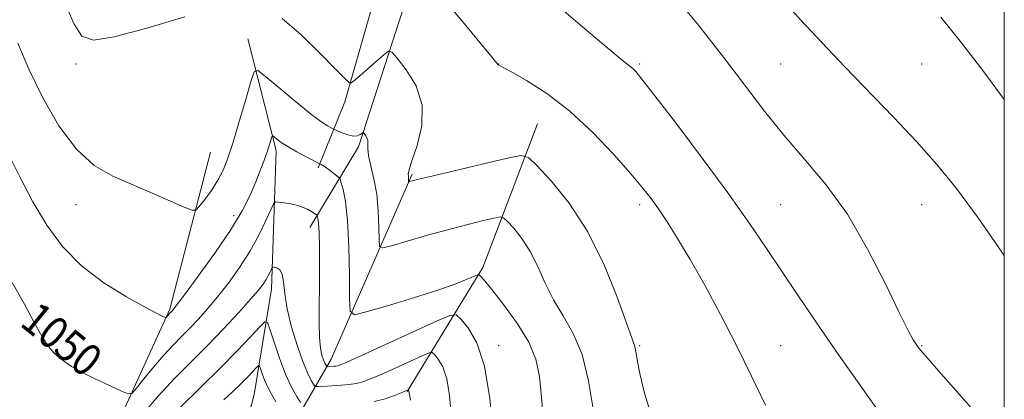
# Model space of a CAD drawing. Extents: x 2139800 to 2142700, y 347300 to 350200.
# Drawn here: x 2142256 to 2142500, y 349203 to 349297 of the extents above; entities that cross this region are included whole.
import ezdxf
from ezdxf.enums import TextEntityAlignment as Align

# ---------------------------------------------------------------- set-up
doc = ezdxf.new("R2010")
doc.units = 0
doc.header["$MEASUREMENT"] = 0
for name, color, linetype, lineweight in [('32000', 7, 'Continuous', 0), ('DTM HARD BREAKLINE', 7, 'Continuous', 0), ('DTM SPOT ELEVATION', 2, 'Continuous', 13), ('INDEX CONTOUR', 41, 'Continuous', 13), ('INDEX CONTOUR LABEL', 244, 'Continuous', 0), ('INTERMEDIATE CONTOUR', 44, 'Continuous', 0)]:
    doc.layers.add(name, color=color, linetype=linetype, lineweight=lineweight)
doc.styles.add('Style-ITALICS', font='ITALICS.shx')

msp = doc.modelspace()

# ---------------------------------------------------------------- linework, layer by layer
at = {"layer": '32000', "flags": 128}
msp.add_lwpolyline([(2140000, 347500), (2142500, 347500), (2142500, 350000), (2140000, 350000), (2140000, 347500)], dxfattribs=at)
at = {"layer": 'DTM HARD BREAKLINE'}
for points in [[(2142353.88, 349338.48, 1061.2), (2142336.27, 349276.64, 1055.58), (2142329.64, 349260.23, 1051.77)], [(2142327.57, 349245.41, 1049.36), (2142339.62, 349265.45, 1053.65), (2142357.33, 349320.27, 1058.97)], [(2142312.16, 349292.25, 1054.84), (2142319.18, 349264.51, 1051.55), (2142318.06, 349230.07, 1047.32), (2142313.76, 349203.94, 1042.68), (2142308.74, 349184.82, 1038.18), (2142305.74, 349177.23, 1035.32)], [(2142351.73, 349204.62, 1045.91), (2142370.54, 349235.5, 1052.35), (2142384.06, 349271.2, 1056.97)], [(2141755.41, 348856.2, 965.45), (2141785.44, 348892.07, 975.87), (2141831.98, 348914.7, 982.76), (2141863.2, 348933.64, 986.32), (2141899.68, 348945.49, 991.51), (2141920.46, 348956.12, 996.83), (2141959.5, 348959.68, 1005.31), (2141980.97, 348974.42, 1009.89), (2141984.98, 348980.76, 1010.28), (2141995.89, 348993.39, 1012.61), (2142022.39, 348999.61, 1013.75), (2142062.38, 349011.61, 1018.02), (2142094.27, 349020.02, 1019.88), (2142114.51, 349021.79, 1020.83), (2142130.83, 349051.46, 1021.89), (2142149.39, 349065.43, 1023.81), (2142193.38, 349082.73, 1031.27), (2142231.24, 349104.26, 1037.63), (2142253.4, 349139.01, 1042.08), (2142270.23, 349175.48, 1047.07), (2142292.82, 349225.08, 1052.22), (2142302.88, 349264.13, 1055.09)], [(2142318.69, 349188.19, 1040.98), (2142332.87, 349212.73, 1050.75), (2142352.93, 349258.65, 1056.23)]]:
    msp.add_polyline3d(points, dxfattribs=at)
at = {"layer": 'DTM SPOT ELEVATION'}
for p in [(2142269.48, 349286.06, 1055.7), (2142374.48, 349286.06, 1058.02), (2142409.48, 349286.06, 1060.22), (2142444.48, 349286.06, 1062.99), (2142479.48, 349286.06, 1065.34), (2142269.48, 349251.06, 1053.26), (2142409.48, 349251.06, 1057.6), (2142444.48, 349251.06, 1061.04), (2142479.48, 349251.06, 1063.02), (2142308.64, 349248.38, 1052.57), (2142268.96, 349216.59, 1050.55), (2142374.48, 349216.06, 1050.48), (2142409.48, 349216.06, 1056.17), (2142444.48, 349216.06, 1058.8), (2142479.48, 349216.06, 1062.11)]:
    msp.add_point(p, dxfattribs=at)
at = {"layer": 'INDEX CONTOUR'}
for points in [[(2142386.044, 349303.248, 1060), (2142394.168, 349296.212, 1060), (2142401.027, 349290.387, 1060), (2142405.105, 349287.001, 1060), (2142407.75, 349284.9, 1060), (2142408.47, 349284.178, 1060), (2142410.027, 349282.272, 1060), (2142413.263, 349278.1, 1060), (2142418.655, 349271.044, 1060), (2142425.216, 349262.342, 1060), (2142431.592, 349253.695, 1060), (2142436.755, 349246.409, 1060), (2142440.972, 349240.201, 1060), (2142444.831, 349234.393, 1060), (2142448.873, 349228.358, 1060), (2142453.427, 349221.669, 1060), (2142458.773, 349213.947, 1060), (2142464.963, 349205.131, 1060), (2142471.157, 349196.407, 1060)], [(2142253.687, 349231.748, 1050), (2142256.715, 349226.35, 1050), (2142259.136, 349221.796, 1050), (2142261.088, 349218.26, 1050), (2142262.706, 349215.823, 1050), (2142264.103, 349214.206, 1050), (2142265.387, 349213.039, 1050), (2142266.711, 349211.99, 1050), (2142268.407, 349210.862, 1050), (2142270.853, 349209.498, 1050), (2142274.217, 349207.825, 1050), (2142277.817, 349206.124, 1050), (2142280.762, 349204.765, 1050), (2142282.447, 349204.081, 1050), (2142283.418, 349204.27, 1050), (2142284.505, 349205.493, 1050), (2142286.333, 349207.788, 1050), (2142288.703, 349210.693, 1050), (2142291.207, 349213.62, 1050), (2142293.524, 349216.123, 1050), (2142295.676, 349218.304, 1050), (2142297.774, 349220.408, 1050), (2142299.919, 349222.658, 1050), (2142302.191, 349225.198, 1050), (2142304.661, 349228.157, 1050), (2142307.353, 349231.61, 1050), (2142310.096, 349235.441, 1050), (2142312.672, 349239.483, 1050), (2142314.885, 349243.517, 1050), (2142316.636, 349247.119, 1050), (2142317.85, 349249.811, 1050), (2142318.536, 349251.269, 1050), (2142319.049, 349251.769, 1050), (2142319.828, 349251.74, 1050), (2142321.179, 349251.542, 1050), (2142322.876, 349251.249, 1050), (2142324.56, 349250.867, 1050), (2142325.943, 349250.41, 1050), (2142327.012, 349249.924, 1050), (2142327.827, 349249.462, 1050), (2142328.441, 349249.071, 1050), (2142329.31, 349248.436, 1050), (2142329.388, 349248.319, 1050), (2142329.462, 349248.107, 1050), (2142329.581, 349247.638, 1050), (2142329.724, 349246.501, 1050), (2142329.851, 349244.223, 1050), (2142329.932, 349240.514, 1050), (2142329.959, 349235.821, 1050), (2142329.934, 349230.77, 1050), (2142329.873, 349225.927, 1050), (2142329.846, 349221.606, 1050), (2142329.938, 349218.06, 1050), (2142330.205, 349215.463, 1050), (2142330.58, 349213.681, 1050), (2142330.965, 349212.503, 1050), (2142331.281, 349211.739, 1050), (2142331.514, 349211.276, 1050), (2142331.755, 349210.899, 1050), (2142331.836, 349210.857, 1050), (2142331.98, 349210.86, 1050), (2142333.544, 349210.952, 1050), (2142334.056, 349210.993, 1050), (2142334.549, 349211.064, 1050), (2142335.159, 349211.251, 1050), (2142336.722, 349211.923, 1050), (2142340.246, 349213.52, 1050), (2142359.029, 349222.105, 1050), (2142362.351, 349223.544, 1050), (2142363.92, 349223.69, 1050), (2142365.079, 349222.669, 1050), (2142366.855, 349220.498, 1050), (2142369.003, 349216.757, 1050), (2142370.961, 349210.918, 1050), (2142372.292, 349202.886, 1050), (2142373.063, 349194.314, 1050)]]:
    msp.add_polyline3d(points, dxfattribs=at)
at = {"layer": 'INTERMEDIATE CONTOUR'}
for points in [[(2142357.471, 349306.223, 1058), (2142366.703, 349295.109, 1058), (2142370.937, 349289.982, 1058), (2142373.294, 349287.086, 1058), (2142374.323, 349285.793, 1058), (2142374.51, 349285.712, 1058), (2142375.366, 349285.282, 1058), (2142377.501, 349284.129, 1058), (2142381.321, 349281.94, 1058), (2142386.399, 349278.662, 1058), (2142392.101, 349274.303, 1058), (2142397.818, 349269.019, 1058), (2142403.035, 349263.545, 1058), (2142407.264, 349258.764, 1058), (2142410.202, 349255.283, 1058), (2142412.285, 349252.616, 1058), (2142414.138, 349250.006, 1058), (2142416.288, 349246.787, 1058), (2142418.887, 349242.667, 1058), (2142421.995, 349237.449, 1058), (2142425.614, 349231.042, 1058), (2142429.535, 349223.785, 1058), (2142433.494, 349216.124, 1058), (2142437.258, 349208.496, 1058), (2142440.726, 349201.3, 1058)], [(2142417.594, 349303.574, 1062), (2142424.066, 349295.654, 1062), (2142430.307, 349287.713, 1062), (2142440.469, 349274.302, 1062), (2142445.223, 349268.381, 1062), (2142450.341, 349262.486, 1062), (2142455.695, 349256.107, 1062), (2142461.027, 349248.698, 1062), (2142466.061, 349240.065, 1062), (2142470.463, 349231.411, 1062), (2142473.882, 349224.292, 1062), (2142476.093, 349219.844, 1062), (2142477.368, 349217.528, 1062), (2142478.105, 349216.387, 1062), (2142478.817, 349215.415, 1062), (2142480.488, 349213.413, 1062), (2142484.217, 349209.134, 1062), (2142490.596, 349201.914, 1062), (2142498.185, 349193.417, 1062), (2142500, 349191.424, 1062)], [(2142444.447, 349302.654, 1064), (2142449.515, 349296.93, 1064), (2142454.75, 349291.256, 1064), (2142460.342, 349285.381, 1064), (2142472.479, 349272.826, 1064), (2142478.203, 349266.75, 1064), (2142483.264, 349261.064, 1064), (2142488.143, 349255.061, 1064), (2142493.509, 349247.817, 1064), (2142500, 349238.48, 1064)], [(2142266.979, 349300.667, 1056), (2142269.005, 349295.905, 1056), (2142270.962, 349292.988, 1056), (2142273.871, 349291.989, 1056), (2142279.002, 349292.753, 1056), (2142287.059, 349294.971, 1056), (2142296.492, 349297.724, 1056)], [(2142320.66, 349297.328, 1056), (2142325.444, 349293.239, 1056), (2142330.159, 349288.635, 1056), (2142333.938, 349284.75, 1056), (2142336.151, 349282.506, 1056), (2142337.125, 349281.585, 1056), (2142337.429, 349281.355, 1056), (2142337.548, 349281.294, 1056), (2142337.644, 349281.304, 1056), (2142337.802, 349281.392, 1056), (2142338.126, 349281.604, 1056), (2142338.815, 349282.127, 1056), (2142340.091, 349283.185, 1056), (2142342.04, 349284.876, 1056), (2142346.016, 349288.396, 1056), (2142347.088, 349289.208, 1056), (2142347.93, 349288.97, 1056), (2142349.264, 349287.477, 1056), (2142351.515, 349284.614, 1056), (2142353.926, 349280.625, 1056), (2142355.442, 349275.842, 1056), (2142355.335, 349270.67, 1056), (2142354.186, 349265.791, 1056), (2142352.903, 349261.961, 1056), (2142352.198, 349259.705, 1056), (2142351.995, 349258.635, 1056), (2142352.026, 349258.134, 1056), (2142352.067, 349257.7, 1056), (2142352.099, 349256.799, 1056), (2142352.181, 349256.759, 1056), (2142352.402, 349256.815, 1056), (2142352.966, 349256.971, 1056), (2142354.609, 349257.386, 1056), (2142358.201, 349258.256, 1056), (2142376.68, 349262.633, 1056), (2142379.977, 349263.28, 1056), (2142381.863, 349262.806, 1056), (2142383.953, 349260.807, 1056), (2142387.456, 349256.976, 1056), (2142391.941, 349251.413, 1056), (2142396.57, 349244.317, 1056), (2142400.623, 349236.104, 1056), (2142403.864, 349228.057, 1056), (2142407.512, 349217.995, 1056), (2142408.165, 349216.122, 1056), (2142408.494, 349214.702, 1056), (2142408.845, 349212.548, 1056), (2142409.491, 349209.162, 1056), (2142410.687, 349204.217, 1056), (2142412.713, 349197.545, 1056)], [(2142484.273, 349297.655, 1066), (2142489.4, 349291.32, 1066), (2142494.938, 349284.124, 1066), (2142500, 349277.242, 1066)], [(2142255.069, 349291.185, 1054), (2142257.817, 349284.752, 1054), (2142261.258, 349277.662, 1054), (2142265.263, 349270.696, 1054), (2142269.585, 349264.851, 1054), (2142274.029, 349260.829, 1054), (2142278.615, 349258.155, 1054), (2142283.414, 349256.059, 1054), (2142288.371, 349253.955, 1054), (2142292.924, 349251.985, 1054), (2142296.38, 349250.473, 1054), (2142298.305, 349249.697, 1054), (2142299.272, 349249.739, 1054), (2142300.111, 349250.636, 1054), (2142301.452, 349252.361, 1054), (2142303.119, 349254.64, 1054), (2142304.741, 349257.136, 1054), (2142306.049, 349259.66, 1054), (2142307.207, 349262.621, 1054), (2142308.487, 349266.579, 1054), (2142310.053, 349271.782, 1054), (2142311.657, 349277.247, 1054), (2142312.943, 349281.681, 1054), (2142313.75, 349284.052, 1054), (2142314.686, 349284.382, 1054), (2142316.555, 349282.954, 1054), (2142319.857, 349280.153, 1054), (2142323.884, 349276.785, 1054), (2142327.625, 349273.757, 1054), (2142330.286, 349271.769, 1054), (2142331.936, 349270.689, 1054), (2142332.862, 349270.176, 1054), (2142333.359, 349269.921, 1054), (2142333.767, 349269.731, 1054), (2142334.436, 349269.442, 1054), (2142335.599, 349268.958, 1054), (2142337.032, 349268.444, 1054), (2142338.393, 349268.135, 1054), (2142339.409, 349268.19, 1054), (2142340.084, 349268.477, 1054), (2142340.708, 349268.967, 1054), (2142340.855, 349268.95, 1054), (2142341.056, 349268.731, 1054), (2142341.392, 349268.304, 1054), (2142341.751, 349267.71, 1054), (2142341.976, 349266.998, 1054), (2142341.98, 349266.166, 1054), (2142341.949, 349265.006, 1054), (2142342.135, 349263.261, 1054), (2142342.707, 349260.734, 1054), (2142343.475, 349257.489, 1054), (2142344.164, 349253.65, 1054), (2142344.562, 349249.437, 1054), (2142344.721, 349245.444, 1054), (2142344.755, 349242.362, 1054), (2142344.876, 349240.707, 1054), (2142345.669, 349240.318, 1054), (2142347.814, 349240.86, 1054), (2142351.728, 349242.008, 1054), (2142356.775, 349243.462, 1054), (2142362.057, 349244.932, 1054), (2142366.786, 349246.173, 1054), (2142370.618, 349247.123, 1054), (2142373.316, 349247.766, 1054), (2142374.806, 349248.058, 1054), (2142375.658, 349247.844, 1054), (2142376.604, 349246.94, 1054), (2142378.187, 349245.208, 1054), (2142380.214, 349242.694, 1054), (2142382.307, 349239.486, 1054), (2142384.192, 349235.707, 1054), (2142386.022, 349231.61, 1054), (2142388.058, 349227.477, 1054), (2142390.454, 349223.45, 1054), (2142392.941, 349219.091, 1054), (2142395.143, 349213.818, 1054), (2142396.773, 349207.318, 1054), (2142397.882, 349200.339, 1054)], [(2142252.448, 349264.303, 1052), (2142255.552, 349257.977, 1052), (2142258.809, 349251.76, 1052), (2142262.265, 349245.956, 1052), (2142266.181, 349240.646, 1052), (2142270.87, 349235.859, 1052), (2142276.422, 349231.65, 1052), (2142282.023, 349228.18, 1052), (2142286.633, 349225.64, 1052), (2142289.488, 349224.132, 1052), (2142290.909, 349223.406, 1052), (2142291.492, 349223.128, 1052), (2142291.753, 349223.017, 1052), (2142291.883, 349223.02, 1052), (2142291.996, 349223.139, 1052), (2142292.66, 349223.944, 1052), (2142293.311, 349224.617, 1052), (2142293.615, 349224.963, 1052), (2142294.48, 349226.074, 1052), (2142296.463, 349228.7, 1052), (2142299.866, 349233.277, 1052), (2142303.984, 349238.99, 1052), (2142307.856, 349244.711, 1052), (2142310.736, 349249.537, 1052), (2142312.728, 349253.47, 1052), (2142314.148, 349256.738, 1052), (2142315.267, 349259.536, 1052), (2142316.162, 349261.922, 1052), (2142316.864, 349263.924, 1052), (2142317.399, 349265.56, 1052), (2142317.785, 349266.814, 1052), (2142318.035, 349267.664, 1052), (2142318.183, 349268.099, 1052), (2142318.355, 349268.16, 1052), (2142318.698, 349267.898, 1052), (2142319.355, 349267.357, 1052), (2142320.45, 349266.554, 1052), (2142322.102, 349265.497, 1052), (2142324.317, 349264.236, 1052), (2142326.652, 349262.984, 1052), (2142330.375, 349261.069, 1052), (2142330.756, 349260.847, 1052), (2142331.412, 349260.406, 1052), (2142332.373, 349259.709, 1052), (2142334.298, 349258.263, 1052), (2142334.796, 349257.852, 1052), (2142335.075, 349257.404, 1052), (2142335.374, 349256.535, 1052), (2142335.864, 349254.846, 1052), (2142336.444, 349251.878, 1052), (2142336.949, 349247.156, 1052), (2142337.249, 349240.578, 1052), (2142337.382, 349233.526, 1052), (2142337.424, 349227.753, 1052), (2142337.593, 349224.597, 1052), (2142338.672, 349223.734, 1052), (2142341.588, 349224.424, 1052), (2142346.849, 349225.979, 1052), (2142353.298, 349227.928, 1052), (2142359.36, 349229.85, 1052), (2142363.79, 349231.401, 1052), (2142366.646, 349232.533, 1052), (2142369.172, 349233.647, 1052), (2142369.56, 349233.705, 1052), (2142369.811, 349233.495, 1052), (2142370.258, 349232.986, 1052), (2142371.235, 349231.819, 1052), (2142373.076, 349229.555, 1052), (2142375.925, 349225.943, 1052), (2142379.153, 349221.5, 1052), (2142381.942, 349216.931, 1052), (2142383.681, 349212.707, 1052), (2142384.593, 349208.357, 1052), (2142385.11, 349203.176, 1052), (2142385.654, 349196.658, 1052)], [(2142284.995, 349197.731, 1048), (2142289.754, 349203.296, 1048), (2142294.158, 349208.053, 1048), (2142298.25, 349212.2, 1048), (2142302.237, 349216.199, 1048), (2142306.224, 349220.352, 1048), (2142309.902, 349224.323, 1048), (2142312.859, 349227.613, 1048), (2142314.809, 349229.877, 1048), (2142315.973, 349231.36, 1048), (2142316.693, 349232.458, 1048), (2142317.254, 349233.482, 1048), (2142317.699, 349234.396, 1048), (2142318.007, 349235.079, 1048), (2142318.189, 349235.448, 1048), (2142318.379, 349235.566, 1048), (2142318.738, 349235.536, 1048), (2142319.364, 349235.394, 1048), (2142320.093, 349234.92, 1048), (2142320.693, 349233.829, 1048), (2142321.027, 349231.88, 1048), (2142321.33, 349229.02, 1048), (2142321.929, 349225.241, 1048), (2142323.042, 349220.668, 1048), (2142324.465, 349215.957, 1048), (2142325.884, 349211.899, 1048), (2142327.042, 349209.096, 1048), (2142327.896, 349207.4, 1048), (2142328.459, 349206.475, 1048), (2142328.781, 349206.018, 1048), (2142329.078, 349205.861, 1048), (2142329.605, 349205.872, 1048), (2142331.896, 349206.019, 1048), (2142335.343, 349206.21, 1048), (2142337.22, 349206.362, 1048), (2142339.025, 349206.622, 1048), (2142340.721, 349207.06, 1048), (2142342.65, 349207.784, 1048), (2142345.252, 349208.917, 1048), (2142348.741, 349210.491, 1048), (2142355.46, 349213.555, 1048), (2142357.157, 349214.29, 1048), (2142357.959, 349214.365, 1048), (2142358.551, 349213.843, 1048), (2142359.459, 349212.734, 1048), (2142360.557, 349210.822, 1048), (2142361.557, 349207.838, 1048), (2142362.244, 349203.703, 1048), (2142362.686, 349199.101, 1048)], [(2142295.093, 349200.402, 1046), (2142300.471, 349205.721, 1046), (2142305.363, 349210.527, 1046), (2142309.535, 349214.779, 1046), (2142312.829, 349218.268, 1046), (2142315.109, 349220.747, 1046), (2142316.354, 349221.983, 1046), (2142317.009, 349221.822, 1046), (2142317.634, 349220.123, 1046), (2142318.665, 349216.916, 1046), (2142320.035, 349212.901, 1046), (2142321.55, 349208.943, 1046), (2142323.025, 349205.757, 1046), (2142324.307, 349203.437, 1046), (2142325.25, 349201.925, 1046)], [(2142306.189, 349202.549, 1044), (2142308.458, 349204.65, 1044), (2142310.421, 349206.559, 1044), (2142312.08, 349208.249, 1044), (2142313.39, 349209.637, 1044), (2142314.297, 349210.622, 1044), (2142314.792, 349211.114, 1044), (2142315.052, 349211.05, 1044), (2142315.3, 349210.374, 1044), (2142315.738, 349209.057, 1044), (2142316.475, 349207.161, 1044), (2142317.6, 349204.777, 1044), (2142319.122, 349202.058, 1044)], [(2142343.502, 349202.181, 1046), (2142346.283, 349202.868, 1046), (2142348.578, 349203.645, 1046), (2142350.257, 349204.314, 1046), (2142351.998, 349205.04, 1046), (2142352.063, 349204.969, 1046), (2142352.11, 349204.887, 1046), (2142352.153, 349204.759, 1046), (2142352.31, 349203.889, 1046), (2142352.581, 349202.537, 1046)]]:
    msp.add_polyline3d(points, dxfattribs=at)

# ---------------------------------------------------------------- texts
at = {"layer": 'INDEX CONTOUR LABEL', "style": 'Style-ITALICS', "width": 0.875}
msp.add_text('1050', height=8, rotation=320.8, dxfattribs=at).set_placement((2142257.782, 349224.343, 1050), align=Align.MIDDLE_LEFT)

doc.saveas('drawing.dxf')
